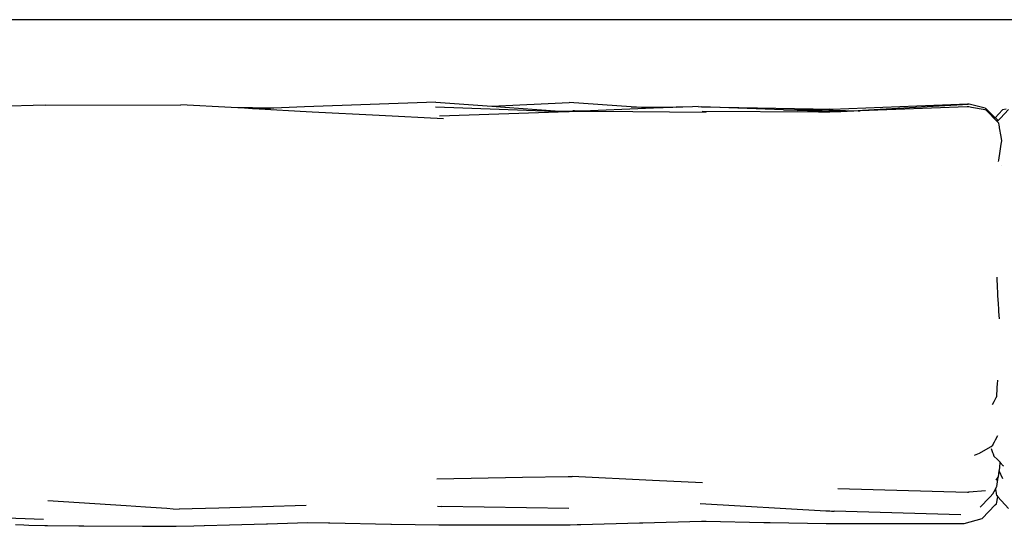
# Model space of a CAD drawing. Extents: x -1.73 to 1.91, y -0.94 to -0.11.
# Drawn here: x 1.02 to 1.45, y -0.34 to -0.12 of the extents above; entities that cross this region are included whole.
import ezdxf

# ---------------------------------------------------------------- set-up
doc = ezdxf.new("R2010")
doc.units = 0
doc.layers.get('0').update_dxf_attribs({"linetype": 'CONTINUOUS'})

msp = doc.modelspace()

# ---------------------------------------------------------------- linework, layer by layer
for p, q in [((1.78446, -0.11703), (-1.58538, -0.11703)), ((1.02635, -0.1548), (1.00066, -0.1555)), ((1.02635, -0.1548), (1.08616, -0.15452)), ((1.10845, -0.15578), (1.08616, -0.15452)), ((1.12727, -0.15607), (1.10845, -0.15578)), ((1.11434, -0.15611), (1.10845, -0.15578)), ((1.1179, -0.15631), (1.11434, -0.15611)), ((1.12047, -0.15625), (1.1179, -0.15631)), ((1.11994, -0.15642), (1.1179, -0.15631)), ((1.12245, -0.1563), (1.11994, -0.15642)), ((1.12078, -0.15647), (1.11994, -0.15642)), ((1.12573, -0.15614), (1.12047, -0.15625)), ((1.1416, -0.15764), (1.12078, -0.15647)), ((1.12573, -0.15614), (1.12245, -0.1563)), ((1.12727, -0.15607), (1.12573, -0.15614)), ((1.1408, -0.15542), (1.12727, -0.15607)), ((1.1988, -0.15347), (1.1408, -0.15542)), ((1.19861, -0.1555), (1.25487, -0.15751)), ((1.1988, -0.15347), (1.22358, -0.15525)), ((1.22358, -0.15525), (1.25764, -0.15357)), ((1.22358, -0.15525), (1.22932, -0.15567)), ((1.22932, -0.15567), (1.25359, -0.15741)), ((1.28512, -0.15546), (1.25764, -0.15357)), ((1.29488, -0.15613), (1.28444, -0.15654)), ((1.28512, -0.15546), (1.30487, -0.15562)), ((1.29192, -0.15592), (1.28512, -0.15546)), ((1.30487, -0.15562), (1.29192, -0.15592)), ((1.29488, -0.15613), (1.29192, -0.15592)), ((1.31219, -0.15545), (1.29488, -0.15613)), ((1.31219, -0.15545), (1.30487, -0.15562)), ((1.31461, -0.15535), (1.31219, -0.15545)), ((1.31461, -0.15535), (1.31611, -0.15541)), ((1.31611, -0.15541), (1.37364, -0.15652)), ((1.35238, -0.15682), (1.31611, -0.15541)), ((1.37364, -0.15652), (1.43376, -0.15409)), ((1.43339, -0.15554), (1.38614, -0.15729)), ((1.434, -0.15451), (1.38727, -0.15716)), ((1.43416, -0.15552), (1.43339, -0.15554)), ((1.44133, -0.15605), (1.43376, -0.15409)), ((1.43539, -0.15574), (1.43416, -0.15552)), ((1.44139, -0.15682), (1.43539, -0.15574)), ((1.44133, -0.15605), (1.44173, -0.15627)), ((1.44584, -0.16032), (1.44173, -0.15627)), ((1.4506, -0.1565), (1.44911, -0.15683)), ((1.14416, -0.15778), (1.1416, -0.15764)), ((1.17371, -0.15933), (1.14416, -0.15778)), ((1.20216, -0.16082), (1.17371, -0.15933)), ((1.20035, -0.15939), (1.25721, -0.1576)), ((1.25359, -0.15741), (1.25931, -0.15722)), ((1.25359, -0.15741), (1.25487, -0.15751)), ((1.25487, -0.15751), (1.25524, -0.15753)), ((1.25524, -0.15753), (1.25721, -0.1576)), ((1.25721, -0.1576), (1.25772, -0.15759)), ((1.25945, -0.15752), (1.25772, -0.15759)), ((1.26, -0.15718), (1.25931, -0.15722)), ((1.25956, -0.15752), (1.25945, -0.15752)), ((1.26016, -0.15751), (1.25956, -0.15752)), ((1.26, -0.15718), (1.2705, -0.15709)), ((1.2705, -0.15709), (1.26016, -0.15751)), ((1.26961, -0.15758), (1.26016, -0.15751)), ((1.31816, -0.15794), (1.26961, -0.15758)), ((1.28444, -0.15654), (1.2705, -0.15709)), ((1.31635, -0.15732), (1.36773, -0.15761)), ((1.35238, -0.15682), (1.35614, -0.15683)), ((1.35379, -0.15688), (1.35238, -0.15682)), ((1.35575, -0.15695), (1.35379, -0.15688)), ((1.35834, -0.15705), (1.35575, -0.15695)), ((1.35614, -0.15683), (1.36008, -0.15685)), ((1.35834, -0.15705), (1.36593, -0.1569)), ((1.35976, -0.15711), (1.35834, -0.15705)), ((1.37261, -0.15761), (1.35976, -0.15711)), ((1.36008, -0.15685), (1.36479, -0.15686)), ((1.36593, -0.1569), (1.36479, -0.15686)), ((1.36593, -0.1569), (1.36719, -0.15687)), ((1.36719, -0.15687), (1.37244, -0.15674)), ((1.36719, -0.15687), (1.37233, -0.15689)), ((1.36773, -0.15761), (1.37261, -0.15761)), ((1.36993, -0.15661), (1.36933, -0.1566)), ((1.37248, -0.15665), (1.36993, -0.15661)), ((1.37227, -0.15655), (1.37252, -0.15655)), ((1.37233, -0.15689), (1.37308, -0.15691)), ((1.37244, -0.15674), (1.37332, -0.15675)), ((1.37343, -0.15667), (1.37248, -0.15665)), ((1.37353, -0.1566), (1.37252, -0.15655)), ((1.37261, -0.15761), (1.37282, -0.15764)), ((1.37616, -0.15766), (1.37282, -0.15764)), ((1.37308, -0.15691), (1.37428, -0.15695)), ((1.37332, -0.15675), (1.37396, -0.15674)), ((1.37387, -0.15668), (1.37343, -0.15667)), ((1.37375, -0.1566), (1.37353, -0.1566)), ((1.37428, -0.15695), (1.38535, -0.15727)), ((1.37763, -0.15761), (1.37616, -0.15766)), ((1.38614, -0.15729), (1.37763, -0.15761)), ((1.38727, -0.15716), (1.38535, -0.15727)), ((1.38535, -0.15727), (1.38614, -0.15729)), ((1.44182, -0.15689), (1.44139, -0.15682)), ((1.44199, -0.15708), (1.44182, -0.15689)), ((1.44668, -0.16195), (1.44199, -0.15708)), ((1.44911, -0.15683), (1.44584, -0.16032)), ((1.44605, -0.16053), (1.44584, -0.16032)), ((1.44635, -0.16082), (1.44605, -0.16053)), ((1.44676, -0.16123), (1.44635, -0.16082)), ((1.44708, -0.16154), (1.44809, -0.16046)), ((1.44809, -0.16046), (1.45166, -0.1567)), ((1.44668, -0.16195), (1.44708, -0.16154)), ((1.44686, -0.16214), (1.44668, -0.16195)), ((1.44689, -0.16135), (1.44676, -0.16123)), ((1.44709, -0.16238), (1.44686, -0.16214)), ((1.44708, -0.16154), (1.44689, -0.16135)), ((1.44723, -0.16252), (1.44709, -0.16238)), ((1.44739, -0.16269), (1.44723, -0.16252)), ((1.44754, -0.16358), (1.44739, -0.16269)), ((1.44767, -0.16433), (1.44754, -0.16358)), ((1.44774, -0.16472), (1.44767, -0.16433)), ((1.44839, -0.1685), (1.44774, -0.16472)), ((1.44873, -0.17044), (1.44839, -0.1685)), ((1.44799, -0.17507), (1.4485, -0.1719)), ((1.4485, -0.1719), (1.44873, -0.17044)), ((1.44736, -0.17905), (1.44799, -0.17507)), ((1.44726, -0.17966), (1.44736, -0.17905)), ((1.44847, -0.18124), (1.44847, -0.18121)), ((1.44673, -0.23151), (1.4467, -0.2307)), ((1.44674, -0.23168), (1.44673, -0.23151)), ((1.44685, -0.23449), (1.44674, -0.23168)), ((1.44699, -0.23804), (1.44685, -0.23449)), ((1.44703, -0.23893), (1.44699, -0.23804)), ((1.44721, -0.24226), (1.44703, -0.23893)), ((1.44735, -0.24491), (1.44721, -0.24226)), ((1.44743, -0.24575), (1.44735, -0.24491)), ((1.44772, -0.24901), (1.44743, -0.24575)), ((1.4467, -0.27944), (1.4469, -0.27751)), ((1.4469, -0.27751), (1.44702, -0.27634)), ((1.44702, -0.27634), (1.44704, -0.27613)), ((1.44647, -0.28341), (1.4467, -0.27944)), ((1.44457, -0.28688), (1.44536, -0.28547)), ((1.44536, -0.28547), (1.44555, -0.28514)), ((1.44555, -0.28514), (1.44614, -0.28407)), ((1.44614, -0.28407), (1.44646, -0.28351)), ((1.44646, -0.28351), (1.44647, -0.28341)), ((1.44496, -0.3044), (1.44548, -0.30336)), ((1.44548, -0.30336), (1.44593, -0.30247)), ((1.44593, -0.30247), (1.44693, -0.30047)), ((1.43666, -0.30923), (1.43892, -0.30834)), ((1.43892, -0.30834), (1.44273, -0.30605)), ((1.44273, -0.30605), (1.44397, -0.3053)), ((1.44397, -0.3053), (1.44475, -0.30483)), ((1.444, -0.3063), (1.44464, -0.308)), ((1.44464, -0.308), (1.44485, -0.30855)), ((1.44475, -0.30483), (1.44496, -0.3044)), ((1.44485, -0.30855), (1.44525, -0.30964)), ((1.44678, -0.31112), (1.44525, -0.30964)), ((1.44752, -0.31183), (1.44678, -0.31112)), ((1.44803, -0.31232), (1.44752, -0.31183)), ((1.44779, -0.31456), (1.44807, -0.31235)), ((1.44803, -0.31232), (1.44807, -0.31235)), ((1.44936, -0.31384), (1.44807, -0.31235)), ((1.44727, -0.31874), (1.4476, -0.31614)), ((1.4476, -0.31614), (1.44766, -0.31559)), ((1.44915, -0.31963), (1.4476, -0.31614)), ((1.44766, -0.31559), (1.44779, -0.31456)), ((1.44957, -0.31407), (1.44936, -0.31384)), ((1.19924, -0.31969), (1.23704, -0.31894)), ((1.23704, -0.31894), (1.25724, -0.31854)), ((1.25724, -0.31854), (1.25896, -0.31862)), ((1.29449, -0.32029), (1.25896, -0.31862)), ((1.3166, -0.32132), (1.29449, -0.32029)), ((1.44624, -0.32018), (1.44713, -0.31893)), ((1.44666, -0.32197), (1.44713, -0.31893)), ((1.44713, -0.31893), (1.44727, -0.31874)), ((1.37638, -0.32396), (1.43362, -0.32553)), ((1.43362, -0.32553), (1.43406, -0.32554)), ((1.43417, -0.32554), (1.43406, -0.32554)), ((1.43438, -0.32555), (1.43417, -0.32554)), ((1.44146, -0.32499), (1.43438, -0.32555)), ((1.4448, -0.32628), (1.4459, -0.32417)), ((1.4459, -0.32417), (1.44642, -0.32319)), ((1.4459, -0.32417), (1.44622, -0.32601)), ((1.44622, -0.32601), (1.44626, -0.32629)), ((1.44642, -0.32319), (1.4465, -0.32304)), ((1.4465, -0.32304), (1.44666, -0.32197)), ((1.02746, -0.32914), (1.06209, -0.33143)), ((1.43914, -0.3321), (1.44326, -0.3279)), ((1.44326, -0.3279), (1.44358, -0.32755)), ((1.4436, -0.32751), (1.44358, -0.32755)), ((1.4436, -0.32751), (1.4448, -0.32628)), ((1.44626, -0.32629), (1.44634, -0.32682)), ((1.44632, -0.33061), (1.44703, -0.32758)), ((1.44634, -0.32682), (1.44703, -0.32758)), ((1.44703, -0.32758), (1.4517, -0.33273)), ((1.06209, -0.33143), (1.0706, -0.332)), ((1.0706, -0.332), (1.08004, -0.33262)), ((1.08004, -0.33262), (1.08276, -0.3328)), ((1.08276, -0.3328), (1.08546, -0.33298)), ((1.09119, -0.33282), (1.08546, -0.33298)), ((1.09703, -0.33266), (1.09119, -0.33282)), ((1.10291, -0.3325), (1.09703, -0.33266)), ((1.14157, -0.33144), (1.10291, -0.3325)), ((1.19957, -0.33176), (1.20146, -0.3318)), ((1.25757, -0.33267), (1.20146, -0.3318)), ((1.31557, -0.33052), (1.37106, -0.3337)), ((1.37106, -0.3337), (1.37273, -0.33379)), ((1.37273, -0.33379), (1.37357, -0.33384)), ((1.37357, -0.33384), (1.37464, -0.33388)), ((1.4307, -0.33552), (1.37464, -0.33388)), ((1.44002, -0.33707), (1.44581, -0.33113)), ((1.44581, -0.33113), (1.44632, -0.33061)), ((1.02557, -0.33758), (0.97984, -0.33598)), ((1.12441, -0.33943), (1.14212, -0.33892)), ((1.14212, -0.33892), (1.15145, -0.3391)), ((1.15145, -0.3391), (1.15206, -0.33911)), ((1.15206, -0.33911), (1.17886, -0.3396)), ((1.2629, -0.33978), (1.28869, -0.33907)), ((1.28869, -0.33907), (1.29016, -0.33903)), ((1.29016, -0.33903), (1.31612, -0.33832)), ((1.31612, -0.33832), (1.31619, -0.33832)), ((1.31619, -0.33832), (1.3182, -0.33836)), ((1.3182, -0.33836), (1.3437, -0.33883)), ((1.3437, -0.33883), (1.34649, -0.33888)), ((1.34649, -0.33888), (1.37122, -0.33933)), ((1.43212, -0.33933), (1.44002, -0.33707)), ((1.01318, -0.33985), (1.01681, -0.33995)), ((1.01681, -0.33995), (1.01691, -0.33996)), ((1.01691, -0.33996), (1.01911, -0.34002)), ((1.01911, -0.34002), (1.02612, -0.34022)), ((1.02612, -0.34022), (1.02692, -0.34022)), ((1.02692, -0.34022), (1.02725, -0.34022)), ((1.02725, -0.34022), (1.04118, -0.34031)), ((1.04118, -0.34031), (1.04195, -0.34031)), ((1.04195, -0.34031), (1.04337, -0.34032)), ((1.04337, -0.34032), (1.0693, -0.34048)), ((1.0693, -0.34048), (1.07003, -0.34048)), ((1.07003, -0.34048), (1.08412, -0.34057)), ((1.08412, -0.34057), (1.09196, -0.34035)), ((1.09196, -0.34035), (1.09644, -0.34022)), ((1.09644, -0.34022), (1.09667, -0.34021)), ((1.09667, -0.34021), (1.10765, -0.3399)), ((1.10765, -0.3399), (1.12405, -0.33944)), ((1.12405, -0.33944), (1.12441, -0.33943)), ((1.17886, -0.3396), (1.17922, -0.33961)), ((1.17922, -0.33961), (1.20012, -0.33999)), ((1.20012, -0.33999), (1.2063, -0.33998)), ((1.2063, -0.33998), (1.20684, -0.33998)), ((1.20684, -0.33998), (1.23375, -0.33994)), ((1.23375, -0.33994), (1.23489, -0.33994)), ((1.23489, -0.33994), (1.25812, -0.33991)), ((1.25812, -0.33991), (1.26122, -0.33982)), ((1.26122, -0.33982), (1.2629, -0.33978)), ((1.37122, -0.33933), (1.37362, -0.33936)), ((1.37362, -0.33936), (1.37412, -0.33938)), ((1.37412, -0.33938), (1.39875, -0.33936)), ((1.39875, -0.33936), (1.3998, -0.33936)), ((1.3998, -0.33936), (1.41737, -0.33934)), ((1.41737, -0.33934), (1.4258, -0.33933)), ((1.4258, -0.33933), (1.42631, -0.33933)), ((1.42631, -0.33933), (1.43212, -0.33933))]:
    msp.add_line(p, q)

doc.saveas('drawing.dxf')
